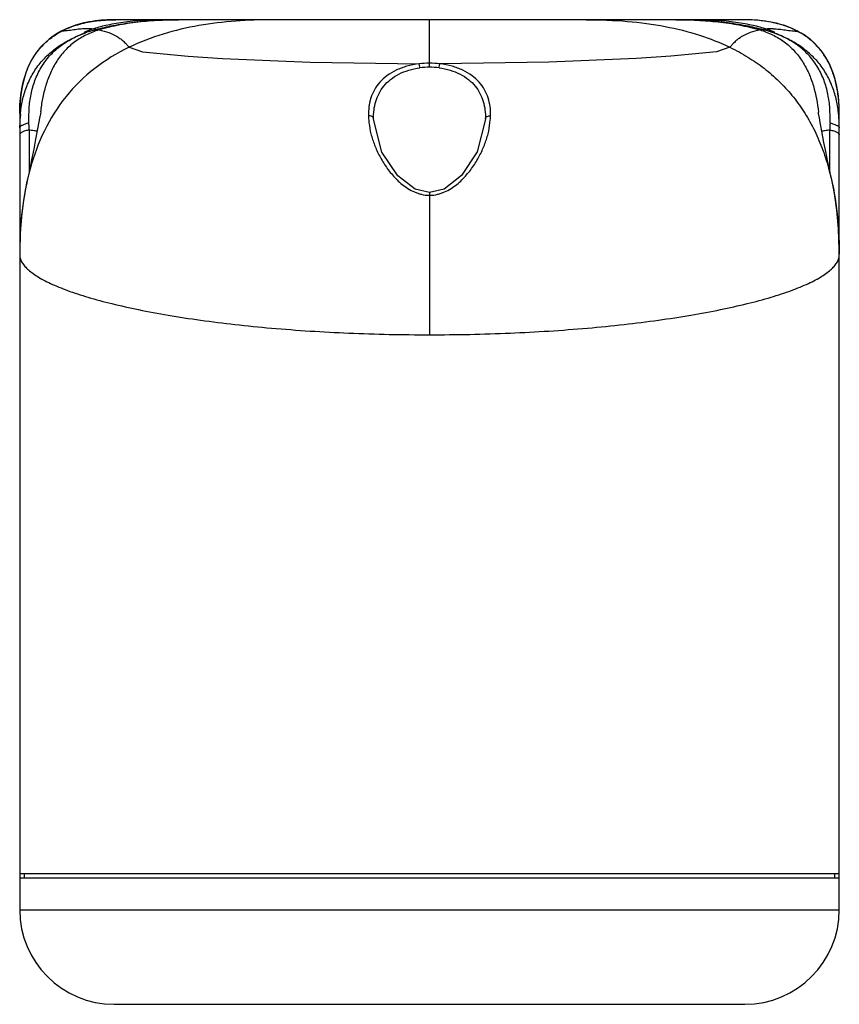
# Model space of a CAD drawing. Units: millimetres. Extents: x 7.2 to 59.2, y 14.9 to 77.4.
import ezdxf

# ---------------------------------------------------------------- set-up
doc = ezdxf.new("R2010")
doc.units = ezdxf.units.MM
doc.header["$LTSCALE"] = 6.033529
doc.layers.get('0').update_dxf_attribs({"linetype": 'CONTINUOUS'})

msp = doc.modelspace()

# ---------------------------------------------------------------- linework, layer by layer
at = {"color": 7}
for p, q in [((53.176, 77.36), (13.177, 77.36)), ((33.176, 74.342), (33.176, 77.36)), ((11.611, 76.624), (11.622, 76.628)), ((11.624, 76.766), (11.615, 76.766)), ((11.632, 76.775), (11.623, 76.776)), ((11.866, 76.781), (11.813, 76.764)), ((54.54, 76.764), (54.487, 76.781)), ((54.715, 76.775), (54.727, 76.776)), ((54.723, 76.766), (54.735, 76.766)), ((54.735, 76.626), (54.724, 76.63)), ((7.177, 71.571), (7.176, 20.86)), ((59.176, 71.402), (59.176, 71.499)), ((59.176, 20.86), (59.176, 71.402)), ((59.177, 71.36), (59.177, 71.409)), ((7.176, 70.491), (7.178, 70.658)), ((8.439, 71.113), (8.333, 70.533)), ((29.627, 71.039), (29.627, 71.063)), ((36.726, 71.063), (36.725, 71.039)), ((59.176, 70.491), (59.175, 70.646)), ((7.771, 70.367), (7.771, 67.7)), ((8.333, 70.533), (8.188, 69.769)), ((58.204, 69.566), (58.068, 70.277)), ((58.582, 67.698), (58.582, 70.367)), ((8.188, 69.769), (8.066, 69.143)), ((58.318, 68.983), (58.204, 69.566)), ((8.066, 69.143), (7.931, 68.465)), ((58.431, 68.416), (58.318, 68.983)), ((58.51, 68.031), (58.431, 68.416)), ((7.839, 68.014), (7.773, 67.707)), ((58.592, 67.651), (58.51, 68.031)), ((33.176, 66.385), (33.176, 57.36)), ((7.176, 23.16), (59.176, 23.16)), ((7.476, 22.86), (7.476, 23.16)), ((58.876, 23.16), (58.876, 22.86)), ((59.176, 22.86), (7.176, 22.86)), ((7.176, 20.86), (59.176, 20.86)), ((13.176, 14.86), (53.176, 14.86))]:
    msp.add_line(p, q, dxfattribs=at)
for points in [[(13.176, 77.36), (13.048, 77.358), (12.887, 77.354), (12.715, 77.347), (12.535, 77.336), (12.351, 77.322), (12.162, 77.303), (11.969, 77.28), (11.771, 77.252), (11.57, 77.218), (11.365, 77.177), (11.157, 77.13), (10.944, 77.074), (10.726, 77.009), (10.503, 76.934), (10.274, 76.846), (10.039, 76.743), (9.798, 76.624), (9.551, 76.484), (9.3, 76.321), (9.05, 76.134), (8.804, 75.922), (8.563, 75.681), (8.331, 75.408), (8.111, 75.102), (7.906, 74.76), (7.722, 74.386), (7.562, 73.981), (7.429, 73.548), (7.323, 73.088), (7.246, 72.603), (7.197, 72.097), (7.177, 71.571)], [(59.177, 71.409), (59.171, 71.786), (59.151, 72.159), (59.116, 72.527), (59.065, 72.888), (58.998, 73.242), (58.913, 73.587), (58.811, 73.921), (58.691, 74.245), (58.552, 74.556), (58.395, 74.853), (58.22, 75.135), (58.028, 75.4), (57.821, 75.646), (57.601, 75.873), (57.369, 76.08), (57.127, 76.268), (57.003, 76.355), (56.75, 76.514), (56.493, 76.656), (56.232, 76.78), (55.971, 76.889), (55.711, 76.982), (55.452, 77.062), (55.197, 77.129), (54.947, 77.186), (54.703, 77.232), (54.465, 77.269), (54.236, 77.298), (54.016, 77.321), (53.807, 77.337), (53.611, 77.348), (53.43, 77.355), (53.272, 77.359), (53.179, 77.36)], [(11.622, 76.628), (11.519, 76.598), (11.414, 76.569), (11.354, 76.553), (11.346, 76.552)], [(55.009, 76.551), (54.999, 76.553), (54.94, 76.568), (54.836, 76.597), (54.691, 76.639)], [(14.111, 75.608), (14.966, 75.328), (17.873, 75.035), (20.033, 74.896)], [(52.242, 75.608), (51.387, 75.328), (48.48, 75.035), (46.32, 74.896)], [(20.033, 74.896), (25.598, 74.667), (32.516, 74.557)], [(46.32, 74.896), (40.754, 74.667), (33.837, 74.557)], [(7.177, 71.499), (7.177, 71.499), (7.176, 71.402)], [(8.507, 71.509), (8.508, 71.511), (8.489, 71.394), (8.439, 71.113)], [(58.068, 70.277), (57.964, 70.835), (57.911, 71.123), (57.863, 71.4), (57.849, 71.488)], [(33.176, 66.385), (32.272, 66.598), (31.17, 67.445), (30.161, 68.961), (29.627, 71.039)], [(36.726, 71.039), (36.201, 68.98), (35.197, 67.46), (34.098, 66.607), (33.176, 66.385)], [(7.931, 68.465), (7.859, 68.113), (7.839, 68.014)], [(7.837, 67.955), (7.769, 67.69), (7.608, 66.989), (7.434, 66.027), (7.296, 64.943), (7.21, 63.796), (7.177, 62.645)], [(59.176, 62.45), (59.174, 62.783), (59.126, 64.088), (59.021, 65.271), (58.87, 66.325), (58.695, 67.221), (58.553, 67.812), (58.523, 67.928)]]:
    msp.add_lwpolyline(points, dxfattribs=at)
for centre, radius, start, end in [((11.367, 76.258), 0.298, 95.09033, 110.59102), ((14.58, 67.898), 9.218, 108.77303, 110.49019), ((14.77, 67.268), 9.876, 108.64031, 110.2363), ((11.428, 72.155), 4.625, 87.58553, 90.88313), ((11.437, 72.339), 4.441, 85.14248, 87.48326), ((11.872, 76.558), 0.214, 94.21444, 106.10169), ((14.323, 69.16), 8.007, 107.05261, 107.87317), ((11.857, 76.494), 0.281, 53.88629, 64.26474), ((11.485, 72.799), 3.978, 79.45958, 82.19824), ((54.867, 72.799), 3.978, 97.8018, 100.54035), ((52.075, 69.307), 7.854, 72.11671, 72.95451), ((54.916, 72.341), 4.438, 92.58828, 94.85781), ((52.511, 70.628), 6.462, 69.64396, 71.69845), ((54.925, 72.154), 4.625, 89.08323, 92.44315), ((51.569, 67.23), 9.916, 69.75124, 71.37127), ((51.784, 67.926), 9.187, 69.49941, 71.25513), ((52.804, 71.426), 5.613, 69.49651, 69.61972), ((53.055, 72.089), 4.903, 68.52423, 69.52336), ((54.985, 76.254), 0.302, 69.56813, 84.37519), ((33.176, 68.946), 5.65, 89.99597, 96.712), ((33.18, 69.003), 5.593, 83.25385, 90.03819), ((33.174, 69.544), 4.798, 89.96764, 97.22831), ((33.177, 69.508), 4.834, 82.79863, 90.00551), ((15.959, 70.516), 8.782, 174.49748, 179.0785), ((39.516, 71.917), 10.239, 183.65135, 185.20202), ((27.293, 71.891), 9.782, 354.70913, 356.33488), ((50.99, 70.565), 8.184, 5.00053, 5.55064), ((50.301, 70.513), 8.875, 0.85941, 4.95048), ((33.116, 67.667), 1.451, 270.60379, 272.39248), ((33.235, 67.674), 1.457, 267.68179, 269.42509), ((13.176, 20.86), 6, 180, 270), ((53.176, 20.86), 6, 270, 360)]:
    msp.add_arc(centre, radius, start, end, dxfattribs=at)
for points, knots in [([(9.769, 76.594), (10.077, 76.762), (10.73, 77.034), (11.417, 77.191), (11.764, 77.246)], [0, 0, 0, 0, 0.499755, 1, 1, 1, 1]), ([(11.764, 77.246), (12.139, 77.307), (12.645, 77.352), (13.152, 77.36), (13.279, 77.36)], [0, 0, 0, 0, 0.749342, 1, 1, 1, 1]), ([(16.57, 77.36), (16.148, 77.36), (15.298, 77.344), (14.063, 77.248), (12.95, 77.074), (12.272, 76.906), (11.975, 76.815)], [0, 0, 0, 0, 0.272915, 0.549106, 0.799699, 1, 1, 1, 1]), ([(12.025, 76.74), (12.378, 76.835), (13.179, 77.019), (14.473, 77.219), (15.865, 77.335), (16.805, 77.36), (17.257, 77.36)], [0, 0, 0, 0, 0.207373, 0.466313, 0.743119, 1, 1, 1, 1]), ([(17.546, 77.36), (17.097, 77.36), (16.198, 77.339), (14.854, 77.236), (13.519, 77.044), (12.643, 76.838), (12.213, 76.71)], [0, 0, 0, 0, 0.250055, 0.500107, 0.750122, 1, 1, 1, 1]), ([(23.227, 77.36), (22.444, 77.36), (20.877, 77.307), (18.545, 77.028), (16.265, 76.502), (14.807, 75.945), (14.111, 75.608)], [0, 0, 0, 0, 0.251222, 0.502324, 0.751711, 1, 1, 1, 1]), ([(16.533, 77.342), (16.536, 77.345), (16.546, 77.354), (16.56, 77.36), (16.57, 77.36)], [0, 0, 0, 0, 0.279434, 1, 1, 1, 1]), ([(43.125, 77.36), (43.998, 77.36), (45.676, 77.297), (48.083, 76.98), (50.269, 76.439), (51.616, 75.911), (52.242, 75.608)], [0, 0, 0, 0, 0.279722, 0.537877, 0.776882, 1, 1, 1, 1]), ([(48.807, 77.36), (49.256, 77.36), (50.155, 77.339), (51.499, 77.236), (52.834, 77.044), (53.71, 76.838), (54.14, 76.71)], [0, 0, 0, 0, 0.250055, 0.500107, 0.750122, 1, 1, 1, 1]), ([(49.095, 77.36), (49.548, 77.36), (50.488, 77.335), (51.879, 77.219), (53.174, 77.019), (53.975, 76.835), (54.327, 76.74)], [0, 0, 0, 0, 0.256888, 0.533703, 0.792634, 1, 1, 1, 1]), ([(54.377, 76.815), (54.081, 76.906), (53.403, 77.074), (52.289, 77.248), (51.055, 77.344), (50.205, 77.36), (49.783, 77.36)], [0, 0, 0, 0, 0.200378, 0.450947, 0.727111, 1, 1, 1, 1]), ([(49.821, 77.341), (49.816, 77.347), (49.804, 77.356), (49.789, 77.36), (49.783, 77.36)], [0, 0, 0, 0, 0.533947, 1, 1, 1, 1]), ([(54.589, 77.246), (54.47, 77.265), (53.968, 77.335), (53.46, 77.36), (53.074, 77.36)], [0, 0, 0, 0, 0.238736, 1, 1, 1, 1]), ([(56.584, 76.594), (56.288, 76.755), (55.637, 77.029), (54.95, 77.188), (54.589, 77.246)], [0, 0, 0, 0, 0.480073, 1, 1, 1, 1]), ([(7.176, 71.402), (7.178, 71.91), (7.235, 72.676), (7.462, 73.67), (7.723, 74.39), (8.085, 75.066), (8.552, 75.674), (9.116, 76.193), (9.545, 76.472), (9.769, 76.594)], [0, 0, 0, 0, 0.249878, 0.374922, 0.499914, 0.624966, 0.749992, 0.874913, 1, 1, 1, 1]), ([(7.217, 71.359), (7.246, 71.65), (7.334, 72.232), (7.579, 73.079), (7.951, 73.881), (8.368, 74.488), (8.758, 74.927), (9.183, 75.331), (9.77, 75.773), (10.538, 76.204), (11.079, 76.432), (11.354, 76.534)], [0, 0, 0, 0, 0.125015, 0.250057, 0.37514, 0.500241, 0.562778, 0.625231, 0.750031, 0.874953, 1, 1, 1, 1]), ([(7.764, 70.798), (7.757, 71.104), (7.759, 71.717), (7.874, 72.629), (8.121, 73.513), (8.513, 74.34), (9.05, 75.078), (9.722, 75.696), (10.502, 76.18), (11.065, 76.424), (11.353, 76.532)], [0, 0, 0, 0, 0.125691, 0.251195, 0.376308, 0.500971, 0.624985, 0.748683, 0.873459, 1, 1, 1, 1]), ([(12.213, 76.71), (11.939, 76.628), (11.537, 76.475), (11.034, 76.203), (10.559, 75.886), (10.025, 75.409), (9.504, 74.73), (9.103, 73.976), (8.811, 73.175), (8.611, 72.349), (8.529, 71.788), (8.498, 71.507)], [0, 0, 0, 0, 0.125623, 0.188489, 0.251344, 0.376596, 0.501436, 0.626221, 0.750922, 0.875465, 1, 1, 1, 1]), ([(11.357, 76.779), (11.297, 76.778), (11.174, 76.774), (10.988, 76.762), (10.797, 76.741), (10.601, 76.711), (10.398, 76.68), (10.224, 76.66), (10.082, 76.647), (9.941, 76.635), (9.835, 76.617), (9.769, 76.594)], [0, 0, 0, 0, 0.113093, 0.229532, 0.349535, 0.473439, 0.601395, 0.733346, 0.800752, 0.868495, 1, 1, 1, 1]), ([(11.322, 76.574), (11.313, 76.57), (11.298, 76.563), (11.279, 76.552), (11.268, 76.544), (11.262, 76.539), (11.262, 76.537)], [0, 0, 0, 0, 0.410255, 0.713738, 0.909055, 1, 1, 1, 1]), ([(11.262, 76.537), (11.262, 76.536), (11.264, 76.534), (11.268, 76.534), (11.274, 76.534), (11.285, 76.536), (11.302, 76.539), (11.323, 76.544), (11.361, 76.553), (11.392, 76.562), (11.414, 76.568)], [0, 0, 0, 0, 0.020273, 0.039317, 0.065962, 0.142845, 0.251235, 0.390827, 0.561907, 1, 1, 1, 1]), ([(11.503, 76.652), (11.484, 76.645), (11.423, 76.62), (11.363, 76.594), (11.322, 76.574)], [0, 0, 0, 0, 0.307979, 1, 1, 1, 1]), ([(11.414, 76.568), (11.428, 76.572), (11.495, 76.591), (11.561, 76.61), (11.614, 76.625)], [0, 0, 0, 0, 0.213045, 1, 1, 1, 1]), ([(11.813, 76.764), (11.783, 76.754), (11.679, 76.719), (11.576, 76.681), (11.503, 76.652)], [0, 0, 0, 0, 0.280784, 1, 1, 1, 1]), ([(11.614, 76.625), (11.643, 76.633), (11.78, 76.672), (11.917, 76.711), (12.025, 76.74)], [0, 0, 0, 0, 0.212101, 1, 1, 1, 1]), ([(12.213, 76.71), (12.424, 76.67), (12.821, 76.563), (13.274, 76.347), (13.584, 76.14), (13.789, 75.97), (13.962, 75.79), (14.063, 75.665), (14.111, 75.608)], [0, 0, 0, 0, 0.287442, 0.546123, 0.66689, 0.784569, 0.900755, 1, 1, 1, 1]), ([(54.14, 76.71), (53.929, 76.67), (53.533, 76.563), (53.08, 76.348), (52.77, 76.141), (52.565, 75.971), (52.391, 75.791), (52.29, 75.665), (52.242, 75.608)], [0, 0, 0, 0, 0.286715, 0.545309, 0.666094, 0.783941, 0.900404, 1, 1, 1, 1]), ([(54.14, 76.71), (54.414, 76.628), (54.818, 76.474), (55.323, 76.202), (55.68, 75.962), (56.013, 75.69), (56.319, 75.389), (56.595, 75.062), (56.921, 74.594), (57.255, 73.964), (57.643, 72.893), (57.796, 72.049), (57.857, 71.485)], [0, 0, 0, 0, 0.125645, 0.188513, 0.251332, 0.314101, 0.376774, 0.439301, 0.501739, 0.626453, 0.751044, 1, 1, 1, 1]), ([(54.327, 76.74), (54.366, 76.73), (54.503, 76.692), (54.639, 76.653), (54.737, 76.626)], [0, 0, 0, 0, 0.284923, 1, 1, 1, 1]), ([(54.33, 76.721), (54.34, 76.728), (54.355, 76.737), (54.37, 76.745), (54.374, 76.747)], [0, 0, 0, 0, 0.745935, 1, 1, 1, 1]), ([(54.374, 76.747), (54.383, 76.752), (54.422, 76.768), (54.465, 76.774), (54.496, 76.771)], [0, 0, 0, 0, 0.247658, 1, 1, 1, 1]), ([(54.737, 76.626), (54.802, 76.607), (54.891, 76.581), (54.996, 76.552), (55.036, 76.542), (55.052, 76.539)], [0, 0, 0, 0, 0.626362, 0.845858, 1, 1, 1, 1]), ([(55.09, 76.537), (55.09, 76.539), (55.084, 76.545), (55.073, 76.552), (55.053, 76.563), (55.027, 76.576), (54.993, 76.592), (54.933, 76.619), (54.885, 76.638), (54.85, 76.652)], [0, 0, 0, 0, 0.024707, 0.077804, 0.160313, 0.271878, 0.41198, 0.580254, 1, 1, 1, 1]), ([(54.999, 76.779), (55.059, 76.778), (55.181, 76.774), (55.367, 76.761), (55.558, 76.741), (55.754, 76.71), (55.956, 76.68), (56.129, 76.66), (56.271, 76.647), (56.412, 76.635), (56.518, 76.617), (56.584, 76.594)], [0, 0, 0, 0, 0.113117, 0.229574, 0.349592, 0.473505, 0.601461, 0.733403, 0.800801, 0.868528, 1, 1, 1, 1]), ([(59.136, 71.357), (59.107, 71.648), (59.019, 72.229), (58.774, 73.077), (58.403, 73.879), (57.986, 74.486), (57.596, 74.925), (57.172, 75.33), (56.585, 75.772), (55.817, 76.203), (55.276, 76.431), (55.001, 76.532)], [0, 0, 0, 0, 0.124995, 0.250037, 0.375123, 0.500239, 0.562791, 0.625251, 0.750054, 0.874971, 1, 1, 1, 1]), ([(58.589, 70.798), (58.596, 71.104), (58.594, 71.716), (58.478, 72.628), (58.232, 73.512), (57.84, 74.338), (57.304, 75.076), (56.632, 75.694), (55.853, 76.179), (55.291, 76.423), (55.002, 76.531)], [0, 0, 0, 0, 0.125685, 0.251186, 0.376287, 0.500956, 0.624961, 0.748653, 0.873422, 1, 1, 1, 1]), ([(55.052, 76.539), (55.058, 76.537), (55.067, 76.536), (55.078, 76.534), (55.085, 76.534), (55.088, 76.534), (55.09, 76.536), (55.09, 76.537)], [0, 0, 0, 0, 0.429945, 0.734335, 0.840298, 0.91682, 1, 1, 1, 1]), ([(59.176, 71.402), (59.175, 71.706), (59.148, 72.292), (59.024, 73.133), (58.818, 73.902), (58.531, 74.597), (58.163, 75.217), (57.714, 75.761), (57.188, 76.227), (56.792, 76.481), (56.584, 76.594)], [0, 0, 0, 0, 0.149164, 0.287674, 0.417038, 0.539076, 0.655928, 0.769996, 0.883838, 1, 1, 1, 1]), ([(14.111, 75.608), (13.344, 75.236), (11.877, 74.344), (10.034, 72.539), (8.662, 70.348), (8.07, 68.729), (7.841, 67.901)], [0, 0, 0, 0, 0.249469, 0.498514, 0.748387, 1, 1, 1, 1]), ([(52.242, 75.608), (52.628, 75.42), (53.374, 75.014), (54.413, 74.297), (55.354, 73.482), (56.194, 72.569), (56.932, 71.557), (57.568, 70.445), (58.099, 69.234), (58.378, 68.381), (58.5, 67.94)], [0, 0, 0, 0, 0.126051, 0.248885, 0.369884, 0.490533, 0.61237, 0.736928, 0.86568, 1, 1, 1, 1]), ([(32.516, 74.557), (32.255, 74.527), (31.755, 74.429), (31.065, 74.179), (30.48, 73.833), (30.013, 73.411), (29.669, 72.927), (29.476, 72.487), (29.378, 72.122), (29.315, 71.746), (29.3, 71.458), (29.298, 71.265)], [0, 0, 0, 0, 0.15414, 0.29787, 0.42958, 0.550851, 0.665032, 0.775992, 0.831249, 0.886796, 1, 1, 1, 1]), ([(32.57, 74.304), (32.564, 74.353), (32.553, 74.423), (32.533, 74.507), (32.522, 74.542), (32.516, 74.557)], [0, 0, 0, 0, 0.570723, 0.81353, 1, 1, 1, 1]), ([(33.783, 74.304), (33.788, 74.351), (33.799, 74.42), (33.819, 74.504), (33.83, 74.541), (33.837, 74.557)], [0, 0, 0, 0, 0.54842, 0.799685, 1, 1, 1, 1]), ([(37.055, 71.265), (37.058, 71.458), (37.037, 71.84), (36.913, 72.399), (36.684, 72.927), (36.339, 73.411), (35.873, 73.834), (35.287, 74.178), (34.597, 74.429), (34.098, 74.53), (33.837, 74.557)], [0, 0, 0, 0, 0.113082, 0.223982, 0.334855, 0.449073, 0.570386, 0.702104, 0.845873, 1, 1, 1, 1]), ([(29.627, 71.063), (29.624, 71.251), (29.641, 71.626), (29.752, 72.174), (29.959, 72.693), (30.272, 73.169), (30.697, 73.587), (31.234, 73.929), (31.869, 74.178), (32.33, 74.274), (32.57, 74.304)], [0, 0, 0, 0, 0.11675, 0.230887, 0.344285, 0.459673, 0.580686, 0.710271, 0.85057, 1, 1, 1, 1]), ([(33.783, 74.304), (34.023, 74.274), (34.484, 74.178), (35.119, 73.929), (35.656, 73.586), (36.081, 73.169), (36.394, 72.692), (36.6, 72.174), (36.712, 71.626), (36.729, 71.251), (36.726, 71.063)], [0, 0, 0, 0, 0.149473, 0.289787, 0.419378, 0.540401, 0.655812, 0.769216, 0.88331, 1, 1, 1, 1]), ([(29.627, 71.063), (29.626, 71.091), (29.612, 71.136), (29.571, 71.184), (29.511, 71.23), (29.417, 71.264), (29.337, 71.268), (29.298, 71.265)], [0, 0, 0, 0, 0.196682, 0.313614, 0.442793, 0.724486, 1, 1, 1, 1]), ([(36.726, 71.063), (36.726, 71.078), (36.732, 71.111), (36.756, 71.156), (36.794, 71.195), (36.855, 71.235), (36.944, 71.264), (37.018, 71.268), (37.055, 71.265)], [0, 0, 0, 0, 0.110662, 0.227991, 0.353173, 0.483486, 0.739344, 1, 1, 1, 1]), ([(7.764, 70.798), (7.679, 70.778), (7.56, 70.747), (7.416, 70.695), (7.331, 70.657), (7.264, 70.617), (7.215, 70.577), (7.184, 70.536), (7.176, 70.505), (7.176, 70.491)], [0, 0, 0, 0, 0.375881, 0.532772, 0.667112, 0.778396, 0.868138, 0.939785, 1, 1, 1, 1]), ([(7.77, 70.367), (7.77, 70.401), (7.769, 70.545), (7.766, 70.689), (7.764, 70.798)], [0, 0, 0, 0, 0.241757, 1, 1, 1, 1]), ([(29.319, 70.989), (29.341, 70.754), (29.389, 70.399), (29.505, 69.931), (29.621, 69.577), (29.762, 69.222), (29.981, 68.746), (30.315, 68.158), (30.728, 67.604), (31.116, 67.189), (31.443, 66.894), (31.808, 66.631), (32.145, 66.452), (32.433, 66.34), (32.735, 66.25), (32.973, 66.215), (33.131, 66.216)], [0, 0, 0, 0, 0.107578, 0.163085, 0.219855, 0.277881, 0.337091, 0.459082, 0.586019, 0.651433, 0.718292, 0.786539, 0.856277, 0.891785, 0.927753, 1, 1, 1, 1]), ([(33.221, 66.216), (33.379, 66.215), (33.617, 66.25), (33.918, 66.34), (34.207, 66.452), (34.544, 66.63), (34.909, 66.894), (35.236, 67.188), (35.624, 67.603), (36.037, 68.157), (36.371, 68.746), (36.591, 69.222), (36.732, 69.576), (36.848, 69.931), (36.964, 70.399), (37.011, 70.754), (37.033, 70.989)], [0, 0, 0, 0, 0.072241, 0.108188, 0.143685, 0.213416, 0.281678, 0.348538, 0.413953, 0.540896, 0.662892, 0.722109, 0.780139, 0.836908, 0.892415, 1, 1, 1, 1]), ([(58.589, 70.798), (58.588, 70.761), (58.585, 70.617), (58.583, 70.473), (58.582, 70.367)], [0, 0, 0, 0, 0.258702, 1, 1, 1, 1]), ([(58.589, 70.798), (58.673, 70.778), (58.792, 70.747), (58.937, 70.695), (59.022, 70.657), (59.089, 70.617), (59.137, 70.577), (59.168, 70.536), (59.176, 70.505), (59.176, 70.491)], [0, 0, 0, 0, 0.375779, 0.532656, 0.667001, 0.778306, 0.868075, 0.939752, 1, 1, 1, 1]), ([(7.771, 70.367), (7.685, 70.347), (7.565, 70.315), (7.419, 70.262), (7.333, 70.223), (7.265, 70.183), (7.216, 70.143), (7.184, 70.101), (7.176, 70.07), (7.176, 70.056)], [0, 0, 0, 0, 0.375406, 0.532215, 0.666555, 0.777905, 0.867773, 0.939596, 1, 1, 1, 1]), ([(7.771, 70.367), (7.875, 70.357), (8.019, 70.341), (8.192, 70.311), (8.26, 70.295), (8.29, 70.286)], [0, 0, 0, 0, 0.599966, 0.824054, 1, 1, 1, 1]), ([(58.063, 70.286), (58.093, 70.295), (58.161, 70.311), (58.334, 70.341), (58.477, 70.357), (58.582, 70.367)], [0, 0, 0, 0, 0.175913, 0.399988, 1, 1, 1, 1]), ([(58.582, 70.367), (58.667, 70.347), (58.788, 70.315), (58.934, 70.262), (59.02, 70.223), (59.087, 70.184), (59.137, 70.143), (59.168, 70.101), (59.176, 70.07), (59.176, 70.056)], [0, 0, 0, 0, 0.375407, 0.532217, 0.666556, 0.777907, 0.867774, 0.939596, 1, 1, 1, 1]), ([(7.841, 67.901), (7.599, 67.021), (7.268, 65.215), (7.177, 63.385), (7.176, 62.468)], [0, 0, 0, 0, 0.498873, 1, 1, 1, 1]), ([(58.5, 67.94), (58.735, 67.098), (59.079, 65.28), (59.176, 63.436), (59.176, 62.469)], [0, 0, 0, 0, 0.474548, 1, 1, 1, 1]), ([(7.176, 62.45), (7.176, 62.374), (7.199, 62.214), (7.297, 61.98), (7.456, 61.749), (7.675, 61.518), (7.954, 61.288), (8.292, 61.06), (8.688, 60.832), (9.324, 60.517), (10.265, 60.137), (11.563, 59.714), (13.068, 59.312), (14.768, 58.934), (16.646, 58.586), (18.688, 58.274), (20.873, 58.001), (24.009, 57.69), (28.124, 57.429), (31.47, 57.36), (33.176, 57.36)], [0, 0, 0, 0, 0.008438, 0.017522, 0.027703, 0.039299, 0.052515, 0.067475, 0.084251, 0.102882, 0.145751, 0.196009, 0.253414, 0.31757, 0.388006, 0.464144, 0.545347, 0.630886, 0.811783, 1, 1, 1, 1]), ([(33.176, 57.36), (34.883, 57.36), (38.229, 57.429), (42.344, 57.69), (45.48, 58.001), (47.665, 58.274), (49.706, 58.586), (51.585, 58.934), (53.284, 59.312), (54.79, 59.714), (56.088, 60.137), (57.028, 60.517), (57.664, 60.832), (58.061, 61.06), (58.399, 61.288), (58.677, 61.518), (58.897, 61.749), (59.056, 61.98), (59.154, 62.214), (59.176, 62.374), (59.176, 62.45)], [0, 0, 0, 0, 0.188217, 0.369114, 0.454653, 0.535856, 0.611994, 0.68243, 0.746586, 0.803991, 0.854249, 0.897118, 0.915749, 0.932525, 0.947485, 0.960701, 0.972297, 0.982478, 0.991562, 1, 1, 1, 1])]:
    msp.add_open_spline(points, degree=3, knots=knots, dxfattribs=at)
for points in [[(11.979, 76.747), (11.941, 76.765), (11.898, 76.774), (11.856, 76.771)], [(54.496, 76.771), (54.511, 76.77), (54.526, 76.768), (54.54, 76.764)]]:
    msp.add_open_spline(points, degree=3, dxfattribs=at)

doc.saveas('drawing.dxf')
